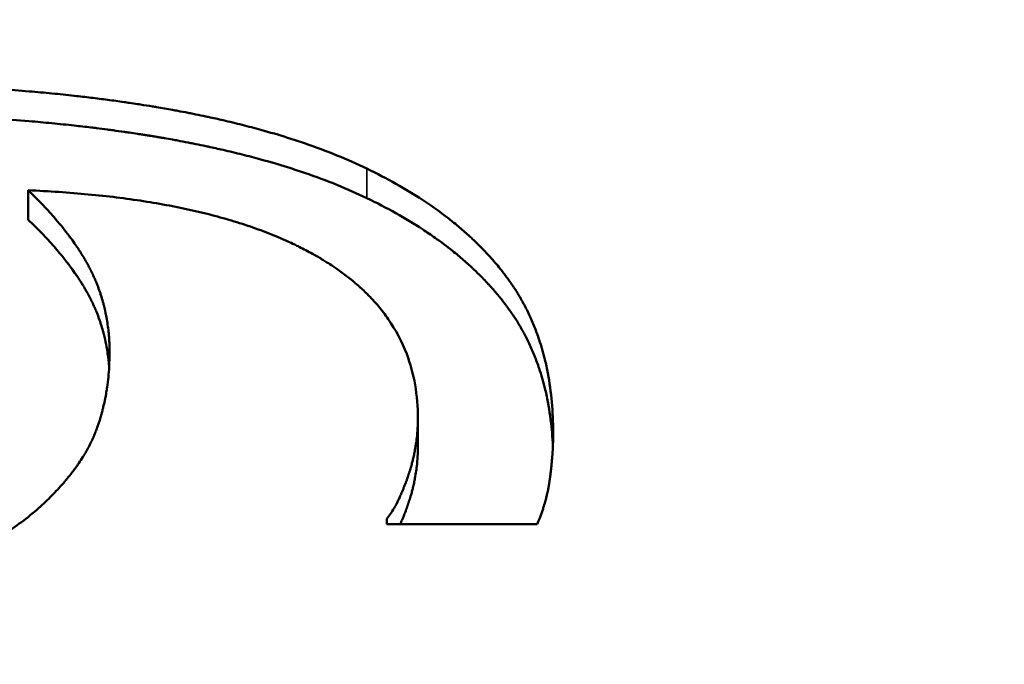
# Model space of a CAD drawing. Units: inches. Extents: x 0.1 to 21.9, y 0.1 to 16.9.
# Drawn here: x 7.7 to 7.8, y 10.3 to 10.3 of the extents above; entities that cross this region are included whole.
import ezdxf

# ---------------------------------------------------------------- set-up
doc = ezdxf.new("R2010")
doc.units = ezdxf.units.IN
doc.header["$MEASUREMENT"] = 0
for name, color, linetype, lineweight in [('Dimension (ANSI)', 7, 'Continuous', 25), ('Visible (ANSI)', 7, 'Continuous', 50), ('Visible Narrow (ANSI)', 7, 'Continuous', 35)]:
    doc.layers.add(name, color=color, linetype=linetype, lineweight=lineweight)
doc.styles.add('Note Text (ANSI)', font='tahoma.ttf')
doc.dimstyles.new('Default (ANSI)', dxfattribs={"dimtxt": 0.15, "dimasz": 0.098425, "dimexe": 0.125, "dimexo": 0.0625, "dimgap": 0.031496, "dimtad": 0, "dimtih": 1, "dimtoh": 1, "dimrnd": 1e-08, "dimzin": 4, "dimdsep": 46, "dimtxsty": 'Note Text (ANSI)', "dimcen": 0.09, "dimdle": 0.393701, "dimclrd": 256, "dimclre": 256, "dimclrt": 256, "dimadec": 0, "dimazin": 1, "dimtfac": 0.8, "dimtofl": 0, "dimtmove": 0, "dimatfit": 3, "dimfxl": 1, "dimtolj": 1, "dimtzin": 4, "dimlwd": -1, "dimlwe": -1, "dimarcsym": 0})

# ---------------------------------------------------------------- blocks, each defined once
blk = doc.blocks.new('*D21')
at = {"layer": 'Defpoints', "color": 0, "transparency": 16777216}
for p in [(10.104074, 14.423405), (12.887959, 11.63952), (9.485362, 8.236923)]:
    blk.add_point(p, dxfattribs=at)
at = {"layer": 'Dimension (ANSI)', "transparency": 16777216}
for p, q in [((12.843765, 11.683715), (10.015686, 14.511794)), ((10.034477, 14.353808), (8.642312, 12.961643)), ((6.771074, 11.090405), (8.163239, 12.48257)), ((9.441167, 8.281117), (6.613088, 11.109196))]:
    blk.add_line(p, q, dxfattribs=at)
for points in [[(10.022878, 14.365408), (10.046077, 14.342209), (10.104074, 14.423405)], [(6.759474, 11.102004), (6.782673, 11.078805), (6.701477, 11.020808)]]:
    blk.add_solid(points, dxfattribs=at)
at = {"layer": 'Dimension (ANSI)', "transparency": 16777216, "char_height": 0.15, "attachment_point": 5, "style": 'Note Text (ANSI)'}
for s, insert in [('\\A1; 4.81"', (8.402775, 12.832028)), ('\\A1;[122]', (8.402775, 12.592491))]:
    blk.add_mtext(s, dxfattribs=dict(at, insert=insert))

msp = doc.modelspace()

# ---------------------------------------------------------------- linework, layer by layer
at = {"layer": 'Visible (ANSI)'}
for p, q in [((7.707203, 10.290689), (7.707203, 10.292199)), ((7.727236, 10.279013), (7.727236, 10.280472)), ((7.725631, 10.275309), (7.725631, 10.275039)), ((7.733362, 10.275039), (7.725631, 10.275039))]:
    msp.add_line(p, q, dxfattribs=at)
for points, knots in [([(7.699424, 10.297597), (7.70025, 10.297597), (7.70107, 10.297587), (7.701882, 10.297568), (7.702694, 10.297548), (7.703499, 10.297518), (7.704297, 10.297478), (7.705294, 10.297428), (7.70628, 10.297362), (7.707255, 10.297281), (7.70745, 10.297265), (7.707644, 10.297248), (7.707838, 10.29723), (7.708226, 10.297195), (7.708613, 10.297158), (7.708997, 10.297118), (7.709189, 10.297098), (7.709381, 10.297077), (7.709572, 10.297056), (7.709859, 10.297024), (7.710145, 10.296991), (7.71043, 10.296956), (7.710715, 10.296922), (7.710999, 10.296885), (7.711282, 10.296848), (7.711565, 10.29681), (7.711847, 10.296771), (7.712128, 10.296731), (7.712222, 10.296718), (7.712315, 10.296704), (7.712409, 10.29669), (7.712549, 10.29667), (7.712689, 10.296648), (7.712828, 10.296627), (7.712875, 10.29662), (7.712921, 10.296613), (7.712968, 10.296606), (7.713177, 10.296573), (7.713386, 10.29654), (7.713594, 10.296506), (7.713663, 10.296495), (7.713732, 10.296483), (7.713801, 10.296472), (7.713939, 10.296449), (7.714076, 10.296425), (7.714212, 10.296402), (7.714348, 10.296378), (7.714484, 10.296354), (7.714619, 10.29633), (7.714709, 10.296314), (7.714798, 10.296297), (7.714888, 10.296281), (7.715066, 10.296248), (7.715244, 10.296214), (7.71542, 10.29618), (7.715508, 10.296163), (7.715595, 10.296145), (7.715683, 10.296128), (7.715857, 10.296093), (7.716031, 10.296058), (7.716203, 10.296022), (7.716289, 10.296004), (7.716374, 10.295985), (7.71646, 10.295967), (7.716716, 10.295912), (7.716969, 10.295856), (7.71722, 10.295798), (7.717387, 10.29576), (7.717552, 10.295721), (7.717717, 10.295681), (7.718045, 10.295602), (7.718369, 10.29552), (7.718687, 10.295436), (7.718846, 10.295394), (7.719004, 10.295351), (7.719161, 10.295308), (7.71963, 10.295178), (7.720088, 10.295043), (7.720535, 10.294902), (7.720832, 10.294809), (7.721125, 10.294713), (7.721412, 10.294614), (7.721986, 10.294417), (7.72254, 10.29421), (7.723073, 10.293993), (7.723606, 10.293776), (7.724119, 10.29355), (7.72461, 10.293313)], [0, 0, 0, 0, 0.166667, 0.166667, 0.166667, 0.333333, 0.333333, 0.333333, 0.541667, 0.541667, 0.541667, 0.583333, 0.583333, 0.583333, 0.666667, 0.666667, 0.666667, 0.708333, 0.708333, 0.708333, 0.770833, 0.770833, 0.770833, 0.833333, 0.833333, 0.833333, 0.895833, 0.895833, 0.895833, 0.916667, 0.916667, 0.916667, 0.947917, 0.947917, 0.947917, 0.958333, 0.958333, 0.958333, 1.005208, 1.005208, 1.005208, 1.020833, 1.020833, 1.020833, 1.052083, 1.052083, 1.052083, 1.083333, 1.083333, 1.083333, 1.104167, 1.104167, 1.104167, 1.145833, 1.145833, 1.145833, 1.166667, 1.166667, 1.166667, 1.208333, 1.208333, 1.208333, 1.229167, 1.229167, 1.229167, 1.291667, 1.291667, 1.291667, 1.333333, 1.333333, 1.333333, 1.416667, 1.416667, 1.416667, 1.458333, 1.458333, 1.458333, 1.583333, 1.583333, 1.583333, 1.666667, 1.666667, 1.666667, 1.833333, 1.833333, 1.833333, 2, 2, 2, 2]), ([(7.699424, 10.296065), (7.70025, 10.296065), (7.70107, 10.296055), (7.701882, 10.296035), (7.702694, 10.296015), (7.703499, 10.295985), (7.704297, 10.295946), (7.704696, 10.295926), (7.705093, 10.295903), (7.705488, 10.295879), (7.706081, 10.295841), (7.70667, 10.295798), (7.707255, 10.29575), (7.70745, 10.295734), (7.707644, 10.295717), (7.707838, 10.295699), (7.708226, 10.295665), (7.708613, 10.295627), (7.708997, 10.295587), (7.709189, 10.295568), (7.709381, 10.295547), (7.709572, 10.295526), (7.709859, 10.295494), (7.710145, 10.295461), (7.71043, 10.295426), (7.710525, 10.295415), (7.71062, 10.295403), (7.710715, 10.295391), (7.710905, 10.295368), (7.711094, 10.295343), (7.711282, 10.295319), (7.711377, 10.295306), (7.711471, 10.295293), (7.711565, 10.295281), (7.711753, 10.295255), (7.711941, 10.295229), (7.712128, 10.295202), (7.712222, 10.295189), (7.712315, 10.295175), (7.712409, 10.295162), (7.712549, 10.295141), (7.712689, 10.29512), (7.712828, 10.295099), (7.712875, 10.295092), (7.712921, 10.295085), (7.712968, 10.295077), (7.713038, 10.295067), (7.713107, 10.295056), (7.713177, 10.295045), (7.713246, 10.295034), (7.713316, 10.295023), (7.713385, 10.295012), (7.713409, 10.295008), (7.713432, 10.295004), (7.713455, 10.295001), (7.713501, 10.294993), (7.713547, 10.294986), (7.713594, 10.294978), (7.713617, 10.294974), (7.71364, 10.294971), (7.713663, 10.294967), (7.713709, 10.294959), (7.713755, 10.294952), (7.713801, 10.294944), (7.713824, 10.29494), (7.713847, 10.294936), (7.71387, 10.294933), (7.713938, 10.294921), (7.714007, 10.294909), (7.714076, 10.294898), (7.714121, 10.29489), (7.714167, 10.294882), (7.714212, 10.294874), (7.714348, 10.294851), (7.714484, 10.294827), (7.714619, 10.294803), (7.714709, 10.294787), (7.714798, 10.29477), (7.714888, 10.294754), (7.715066, 10.294721), (7.715244, 10.294687), (7.71542, 10.294653), (7.715508, 10.294636), (7.715595, 10.294619), (7.715683, 10.294602), (7.715857, 10.294567), (7.716031, 10.294532), (7.716203, 10.294496), (7.716289, 10.294478), (7.716374, 10.29446), (7.71646, 10.294442), (7.716716, 10.294387), (7.716969, 10.294331), (7.71722, 10.294273), (7.717387, 10.294235), (7.717552, 10.294196), (7.717717, 10.294157), (7.718045, 10.294078), (7.718369, 10.293996), (7.718687, 10.293913), (7.718846, 10.293871), (7.719004, 10.293828), (7.719161, 10.293785), (7.71963, 10.293656), (7.720088, 10.293522), (7.720535, 10.293381), (7.720832, 10.293288), (7.721125, 10.293192), (7.721412, 10.293094), (7.721986, 10.292898), (7.72254, 10.292692), (7.723073, 10.292476), (7.723606, 10.29226), (7.724119, 10.292034), (7.72461, 10.291799)], [0, 0, 0, 0, 0.166667, 0.166667, 0.166667, 0.333333, 0.333333, 0.333333, 0.416667, 0.416667, 0.416667, 0.541667, 0.541667, 0.541667, 0.583333, 0.583333, 0.583333, 0.666667, 0.666667, 0.666667, 0.708333, 0.708333, 0.708333, 0.770833, 0.770833, 0.770833, 0.791667, 0.791667, 0.791667, 0.833333, 0.833333, 0.833333, 0.854167, 0.854167, 0.854167, 0.895833, 0.895833, 0.895833, 0.916667, 0.916667, 0.916667, 0.947917, 0.947917, 0.947917, 0.958333, 0.958333, 0.958333, 0.973958, 0.973958, 0.973958, 0.989583, 0.989583, 0.989583, 0.994792, 0.994792, 0.994792, 1.005208, 1.005208, 1.005208, 1.010417, 1.010417, 1.010417, 1.020833, 1.020833, 1.020833, 1.026042, 1.026042, 1.026042, 1.041667, 1.041667, 1.041667, 1.052083, 1.052083, 1.052083, 1.083333, 1.083333, 1.083333, 1.104167, 1.104167, 1.104167, 1.145833, 1.145833, 1.145833, 1.166667, 1.166667, 1.166667, 1.208333, 1.208333, 1.208333, 1.229167, 1.229167, 1.229167, 1.291667, 1.291667, 1.291667, 1.333333, 1.333333, 1.333333, 1.416667, 1.416667, 1.416667, 1.458333, 1.458333, 1.458333, 1.583333, 1.583333, 1.583333, 1.666667, 1.666667, 1.666667, 1.833333, 1.833333, 1.833333, 2, 2, 2, 2]), ([(7.72461, 10.293313), (7.725129, 10.293062), (7.725627, 10.292803), (7.726105, 10.292535), (7.726582, 10.292266), (7.727039, 10.291989), (7.727476, 10.291702), (7.728022, 10.291344), (7.728536, 10.290972), (7.729018, 10.290586), (7.729114, 10.290508), (7.729209, 10.290431), (7.729303, 10.290352), (7.729491, 10.290195), (7.729673, 10.290036), (7.729851, 10.289875), (7.729939, 10.289794), (7.730027, 10.289713), (7.730113, 10.289631), (7.730242, 10.289508), (7.730368, 10.289384), (7.730492, 10.289258), (7.730615, 10.289133), (7.730736, 10.289006), (7.730853, 10.288878), (7.730951, 10.288772), (7.731048, 10.288664), (7.731142, 10.288555), (7.73116, 10.288534), (7.731179, 10.288512), (7.731198, 10.28849), (7.731291, 10.288381), (7.731382, 10.288272), (7.731472, 10.288161), (7.731489, 10.288139), (7.731507, 10.288117), (7.731525, 10.288094), (7.731578, 10.288028), (7.73163, 10.287961), (7.731682, 10.287893), (7.731708, 10.28786), (7.731733, 10.287826), (7.731759, 10.287792), (7.731784, 10.287758), (7.73181, 10.287724), (7.731835, 10.28769), (7.731868, 10.287645), (7.731901, 10.287599), (7.731934, 10.287553), (7.73195, 10.28753), (7.731966, 10.287507), (7.731982, 10.287484), (7.732015, 10.287438), (7.732047, 10.287392), (7.732078, 10.287345), (7.732094, 10.287322), (7.73211, 10.287298), (7.732126, 10.287275), (7.732157, 10.287228), (7.732188, 10.287181), (7.732218, 10.287134), (7.732234, 10.28711), (7.732249, 10.287086), (7.732264, 10.287063), (7.732309, 10.286991), (7.732354, 10.28692), (7.732397, 10.286847), (7.732426, 10.286799), (7.732455, 10.286751), (7.732484, 10.286702), (7.73254, 10.286605), (7.732596, 10.286506), (7.73265, 10.286407), (7.732677, 10.286358), (7.732704, 10.286308), (7.73273, 10.286258), (7.732809, 10.286108), (7.732884, 10.285955), (7.732957, 10.285801), (7.733005, 10.285698), (7.733052, 10.285595), (7.733097, 10.28549), (7.733188, 10.285281), (7.733274, 10.285067), (7.733353, 10.284851), (7.733393, 10.284742), (7.733431, 10.284633), (7.733468, 10.284523), (7.733579, 10.284192), (7.733677, 10.283852), (7.733762, 10.283505), (7.733819, 10.283273), (7.73387, 10.283037), (7.733916, 10.282798), (7.734007, 10.282319), (7.734075, 10.281825), (7.734121, 10.281315), (7.734166, 10.280806), (7.734189, 10.280281), (7.734189, 10.27974)], [0, 0, 0, 0, 0.166667, 0.166667, 0.166667, 0.333333, 0.333333, 0.333333, 0.541667, 0.541667, 0.541667, 0.583333, 0.583333, 0.583333, 0.666667, 0.666667, 0.666667, 0.708333, 0.708333, 0.708333, 0.770833, 0.770833, 0.770833, 0.833333, 0.833333, 0.833333, 0.885417, 0.885417, 0.885417, 0.895833, 0.895833, 0.895833, 0.947917, 0.947917, 0.947917, 0.958333, 0.958333, 0.958333, 0.989583, 0.989583, 0.989583, 1.005208, 1.005208, 1.005208, 1.020833, 1.020833, 1.020833, 1.041667, 1.041667, 1.041667, 1.052083, 1.052083, 1.052083, 1.072917, 1.072917, 1.072917, 1.083333, 1.083333, 1.083333, 1.104167, 1.104167, 1.104167, 1.114583, 1.114583, 1.114583, 1.145833, 1.145833, 1.145833, 1.166667, 1.166667, 1.166667, 1.208333, 1.208333, 1.208333, 1.229167, 1.229167, 1.229167, 1.291667, 1.291667, 1.291667, 1.333333, 1.333333, 1.333333, 1.416667, 1.416667, 1.416667, 1.458333, 1.458333, 1.458333, 1.583333, 1.583333, 1.583333, 1.666667, 1.666667, 1.666667, 1.833333, 1.833333, 1.833333, 2, 2, 2, 2]), ([(7.727236, 10.280472), (7.727236, 10.281071), (7.727188, 10.281646), (7.727091, 10.282198), (7.726995, 10.282751), (7.72685, 10.28328), (7.726658, 10.283787), (7.726417, 10.284421), (7.726101, 10.28502), (7.725709, 10.285584), (7.725631, 10.285697), (7.72555, 10.285809), (7.725465, 10.285919), (7.725297, 10.286139), (7.725116, 10.286353), (7.724924, 10.286563), (7.724827, 10.286667), (7.724728, 10.286771), (7.724625, 10.286872), (7.724472, 10.287025), (7.724312, 10.287175), (7.724144, 10.287322), (7.723977, 10.287468), (7.723804, 10.287612), (7.723623, 10.287753), (7.723442, 10.287893), (7.723255, 10.288031), (7.723061, 10.288165), (7.722996, 10.28821), (7.72293, 10.288255), (7.722864, 10.288299), (7.722765, 10.288365), (7.722664, 10.288431), (7.722561, 10.288495), (7.722527, 10.288517), (7.722492, 10.288538), (7.722458, 10.28856), (7.722302, 10.288656), (7.722142, 10.288751), (7.721979, 10.288844), (7.721924, 10.288875), (7.72187, 10.288906), (7.721814, 10.288936), (7.721704, 10.288997), (7.721592, 10.289057), (7.721479, 10.289117), (7.721366, 10.289176), (7.721251, 10.289235), (7.721135, 10.289292), (7.721058, 10.289331), (7.72098, 10.289369), (7.720901, 10.289407), (7.720665, 10.28952), (7.720424, 10.289629), (7.720176, 10.289736), (7.720011, 10.289807), (7.719844, 10.289876), (7.719673, 10.289944), (7.719333, 10.290079), (7.718983, 10.290209), (7.718622, 10.290333), (7.718442, 10.290395), (7.718259, 10.290455), (7.718073, 10.290514), (7.717702, 10.290632), (7.717321, 10.290743), (7.71693, 10.290849), (7.716734, 10.290902), (7.716536, 10.290953), (7.716335, 10.291003), (7.715732, 10.291153), (7.715107, 10.291289), (7.714458, 10.291412), (7.714025, 10.291494), (7.713583, 10.29157), (7.71313, 10.29164), (7.712224, 10.291781), (7.711277, 10.291897), (7.71029, 10.29199), (7.709302, 10.292083), (7.708273, 10.292153), (7.707203, 10.292199)], [0, 0, 0, 0, 0.166667, 0.166667, 0.166667, 0.333333, 0.333333, 0.333333, 0.541667, 0.541667, 0.541667, 0.583333, 0.583333, 0.583333, 0.666667, 0.666667, 0.666667, 0.708333, 0.708333, 0.708333, 0.770833, 0.770833, 0.770833, 0.833333, 0.833333, 0.833333, 0.895833, 0.895833, 0.895833, 0.916667, 0.916667, 0.916667, 0.947917, 0.947917, 0.947917, 0.958333, 0.958333, 0.958333, 1.005208, 1.005208, 1.005208, 1.020833, 1.020833, 1.020833, 1.052083, 1.052083, 1.052083, 1.083333, 1.083333, 1.083333, 1.104167, 1.104167, 1.104167, 1.166667, 1.166667, 1.166667, 1.208333, 1.208333, 1.208333, 1.291667, 1.291667, 1.291667, 1.333333, 1.333333, 1.333333, 1.416667, 1.416667, 1.416667, 1.458333, 1.458333, 1.458333, 1.583333, 1.583333, 1.583333, 1.666667, 1.666667, 1.666667, 1.833333, 1.833333, 1.833333, 2, 2, 2, 2]), ([(7.707203, 10.292199), (7.707446, 10.291965), (7.707679, 10.291733), (7.7079, 10.291502), (7.708121, 10.291271), (7.708331, 10.291041), (7.70853, 10.290813), (7.708778, 10.290528), (7.70901, 10.290246), (7.709224, 10.289965), (7.709267, 10.289909), (7.709309, 10.289853), (7.709351, 10.289797), (7.709434, 10.289686), (7.709514, 10.289574), (7.709591, 10.289463), (7.70963, 10.289408), (7.709668, 10.289352), (7.709705, 10.289297), (7.709761, 10.289214), (7.709816, 10.289131), (7.709869, 10.289049), (7.709922, 10.288966), (7.709973, 10.288884), (7.710023, 10.288802), (7.710073, 10.28872), (7.710121, 10.288638), (7.710168, 10.288556), (7.710183, 10.288529), (7.710199, 10.288502), (7.710214, 10.288475), (7.710237, 10.288434), (7.710259, 10.288393), (7.710281, 10.288353), (7.710288, 10.288339), (7.710296, 10.288326), (7.710303, 10.288312), (7.710336, 10.288251), (7.710368, 10.28819), (7.710398, 10.28813), (7.710409, 10.288109), (7.710419, 10.288089), (7.710429, 10.288069), (7.71045, 10.288028), (7.71047, 10.287987), (7.710489, 10.287947), (7.710509, 10.287906), (7.710528, 10.287865), (7.710547, 10.287824), (7.71056, 10.287796), (7.710573, 10.287769), (7.710585, 10.287741), (7.710622, 10.287658), (7.710658, 10.287575), (7.710693, 10.287492), (7.710716, 10.287436), (7.710738, 10.28738), (7.71076, 10.287324), (7.710804, 10.287212), (7.710846, 10.287098), (7.710885, 10.286984), (7.710904, 10.286927), (7.710923, 10.28687), (7.710942, 10.286812), (7.710979, 10.286697), (7.711013, 10.286581), (7.711046, 10.286464), (7.711062, 10.286406), (7.711077, 10.286347), (7.711092, 10.286288), (7.711137, 10.286112), (7.711177, 10.285933), (7.711212, 10.285752), (7.711235, 10.285632), (7.711256, 10.285511), (7.711274, 10.285388), (7.711311, 10.285144), (7.711339, 10.284895), (7.711357, 10.284644), (7.711376, 10.284392), (7.711385, 10.284136), (7.711385, 10.283877)], [0, 0, 0, 0, 0.166667, 0.166667, 0.166667, 0.333333, 0.333333, 0.333333, 0.541667, 0.541667, 0.541667, 0.583333, 0.583333, 0.583333, 0.666667, 0.666667, 0.666667, 0.708333, 0.708333, 0.708333, 0.770833, 0.770833, 0.770833, 0.833333, 0.833333, 0.833333, 0.895833, 0.895833, 0.895833, 0.916667, 0.916667, 0.916667, 0.947917, 0.947917, 0.947917, 0.958333, 0.958333, 0.958333, 1.005208, 1.005208, 1.005208, 1.020833, 1.020833, 1.020833, 1.052083, 1.052083, 1.052083, 1.083333, 1.083333, 1.083333, 1.104167, 1.104167, 1.104167, 1.166667, 1.166667, 1.166667, 1.208333, 1.208333, 1.208333, 1.291667, 1.291667, 1.291667, 1.333333, 1.333333, 1.333333, 1.416667, 1.416667, 1.416667, 1.458333, 1.458333, 1.458333, 1.583333, 1.583333, 1.583333, 1.666667, 1.666667, 1.666667, 1.833333, 1.833333, 1.833333, 2, 2, 2, 2]), ([(7.72461, 10.291799), (7.725129, 10.291549), (7.725627, 10.291291), (7.726105, 10.291024), (7.726582, 10.290756), (7.727039, 10.29048), (7.727476, 10.290195), (7.727695, 10.290052), (7.727908, 10.289908), (7.728116, 10.28976), (7.728428, 10.28954), (7.728729, 10.289314), (7.729018, 10.289083), (7.729114, 10.289006), (7.729209, 10.288929), (7.729303, 10.288851), (7.729491, 10.288694), (7.729673, 10.288536), (7.729851, 10.288375), (7.729939, 10.288295), (7.730027, 10.288214), (7.730113, 10.288132), (7.730242, 10.28801), (7.730368, 10.287886), (7.730492, 10.287761), (7.730533, 10.28772), (7.730574, 10.287678), (7.730614, 10.287636), (7.730695, 10.287552), (7.730775, 10.287468), (7.730853, 10.287383), (7.730893, 10.28734), (7.730932, 10.287298), (7.73097, 10.287255), (7.731028, 10.287191), (7.731085, 10.287126), (7.731142, 10.287061), (7.73116, 10.28704), (7.731179, 10.287018), (7.731198, 10.286997), (7.731235, 10.286953), (7.731272, 10.28691), (7.731309, 10.286866), (7.731327, 10.286844), (7.731345, 10.286822), (7.731364, 10.2868), (7.7314, 10.286757), (7.731436, 10.286713), (7.731472, 10.286669), (7.731489, 10.286647), (7.731507, 10.286624), (7.731525, 10.286602), (7.731551, 10.286569), (7.731578, 10.286536), (7.731604, 10.286503), (7.73163, 10.286469), (7.731656, 10.286436), (7.731682, 10.286402), (7.731691, 10.286391), (7.731699, 10.28638), (7.731708, 10.286369), (7.731725, 10.286346), (7.731742, 10.286324), (7.731759, 10.286301), (7.731767, 10.28629), (7.731776, 10.286279), (7.731784, 10.286268), (7.731801, 10.286245), (7.731818, 10.286223), (7.731835, 10.2862), (7.731843, 10.286189), (7.731851, 10.286177), (7.73186, 10.286166), (7.731884, 10.286132), (7.731909, 10.286098), (7.731934, 10.286063), (7.73195, 10.286041), (7.731966, 10.286018), (7.731982, 10.285995), (7.732015, 10.285949), (7.732047, 10.285903), (7.732078, 10.285856), (7.732094, 10.285833), (7.73211, 10.28581), (7.732126, 10.285786), (7.732157, 10.28574), (7.732188, 10.285693), (7.732218, 10.285646), (7.732234, 10.285622), (7.732249, 10.285599), (7.732264, 10.285575), (7.732309, 10.285504), (7.732354, 10.285433), (7.732397, 10.285361), (7.732426, 10.285313), (7.732455, 10.285264), (7.732484, 10.285216), (7.73254, 10.285119), (7.732596, 10.285021), (7.73265, 10.284922), (7.732677, 10.284873), (7.732704, 10.284823), (7.73273, 10.284774), (7.732809, 10.284624), (7.732884, 10.284473), (7.732957, 10.284319), (7.733005, 10.284217), (7.733052, 10.284113), (7.733097, 10.284009), (7.733188, 10.283801), (7.733274, 10.283588), (7.733353, 10.283372), (7.733393, 10.283264), (7.733431, 10.283156), (7.733468, 10.283046), (7.733579, 10.282716), (7.733677, 10.282378), (7.733762, 10.282032), (7.733819, 10.281801), (7.73387, 10.281567), (7.733916, 10.281328), (7.734007, 10.280851), (7.734075, 10.280359), (7.734121, 10.279852), (7.734144, 10.27959), (7.734162, 10.279323), (7.734173, 10.279053)], [0, 0, 0, 0, 0.166667, 0.166667, 0.166667, 0.333333, 0.333333, 0.333333, 0.416667, 0.416667, 0.416667, 0.541667, 0.541667, 0.541667, 0.583333, 0.583333, 0.583333, 0.666667, 0.666667, 0.666667, 0.708333, 0.708333, 0.708333, 0.770833, 0.770833, 0.770833, 0.791667, 0.791667, 0.791667, 0.833333, 0.833333, 0.833333, 0.854167, 0.854167, 0.854167, 0.885417, 0.885417, 0.885417, 0.895833, 0.895833, 0.895833, 0.916667, 0.916667, 0.916667, 0.927083, 0.927083, 0.927083, 0.947917, 0.947917, 0.947917, 0.958333, 0.958333, 0.958333, 0.973958, 0.973958, 0.973958, 0.989583, 0.989583, 0.989583, 0.994792, 0.994792, 0.994792, 1.005208, 1.005208, 1.005208, 1.010417, 1.010417, 1.010417, 1.020833, 1.020833, 1.020833, 1.026042, 1.026042, 1.026042, 1.041667, 1.041667, 1.041667, 1.052083, 1.052083, 1.052083, 1.072917, 1.072917, 1.072917, 1.083333, 1.083333, 1.083333, 1.104167, 1.104167, 1.104167, 1.114583, 1.114583, 1.114583, 1.145833, 1.145833, 1.145833, 1.166667, 1.166667, 1.166667, 1.208333, 1.208333, 1.208333, 1.229167, 1.229167, 1.229167, 1.291667, 1.291667, 1.291667, 1.333333, 1.333333, 1.333333, 1.416667, 1.416667, 1.416667, 1.458333, 1.458333, 1.458333, 1.583333, 1.583333, 1.583333, 1.666667, 1.666667, 1.666667, 1.833333, 1.833333, 1.833333, 1.919505, 1.919505, 1.919505, 1.919505]), ([(7.707203, 10.290689), (7.707446, 10.290457), (7.707679, 10.290225), (7.7079, 10.289995), (7.708121, 10.289765), (7.708331, 10.289537), (7.70853, 10.28931), (7.708629, 10.289196), (7.708726, 10.289083), (7.70882, 10.28897), (7.708961, 10.288801), (7.709096, 10.288633), (7.709224, 10.288465), (7.709267, 10.288409), (7.709309, 10.288354), (7.709351, 10.288298), (7.709434, 10.288187), (7.709514, 10.288076), (7.709591, 10.287965), (7.70963, 10.28791), (7.709668, 10.287855), (7.709705, 10.2878), (7.709761, 10.287717), (7.709816, 10.287635), (7.709869, 10.287553), (7.709886, 10.287525), (7.709904, 10.287498), (7.709921, 10.287471), (7.709956, 10.287416), (7.70999, 10.287361), (7.710023, 10.287307), (7.710039, 10.28728), (7.710056, 10.287253), (7.710072, 10.287225), (7.710105, 10.287171), (7.710136, 10.287117), (7.710168, 10.287062), (7.710183, 10.287035), (7.710199, 10.287008), (7.710214, 10.286981), (7.710237, 10.286941), (7.710259, 10.2869), (7.710281, 10.28686), (7.710288, 10.286846), (7.710296, 10.286833), (7.710303, 10.286819), (7.710314, 10.286799), (7.710325, 10.286779), (7.710335, 10.286759), (7.710346, 10.286738), (7.710357, 10.286718), (7.710367, 10.286698), (7.710371, 10.286691), (7.710374, 10.286685), (7.710378, 10.286678), (7.710385, 10.286664), (7.710392, 10.286651), (7.710398, 10.286638), (7.710402, 10.286631), (7.710405, 10.286624), (7.710409, 10.286617), (7.710416, 10.286604), (7.710422, 10.28659), (7.710429, 10.286577), (7.710433, 10.28657), (7.710436, 10.286563), (7.710439, 10.286557), (7.710449, 10.286536), (7.71046, 10.286516), (7.710469, 10.286496), (7.710476, 10.286482), (7.710483, 10.286469), (7.710489, 10.286455), (7.710509, 10.286414), (7.710528, 10.286374), (7.710547, 10.286333), (7.71056, 10.286305), (7.710573, 10.286278), (7.710585, 10.286251), (7.710622, 10.286168), (7.710658, 10.286086), (7.710693, 10.286002), (7.710716, 10.285947), (7.710738, 10.285891), (7.71076, 10.285835), (7.710804, 10.285723), (7.710846, 10.285611), (7.710885, 10.285497), (7.710904, 10.28544), (7.710923, 10.285383), (7.710942, 10.285326), (7.710979, 10.285211), (7.711013, 10.285096), (7.711046, 10.284979), (7.711062, 10.284921), (7.711077, 10.284863), (7.711092, 10.284804), (7.711137, 10.284628), (7.711177, 10.28445), (7.711212, 10.28427), (7.711235, 10.28415), (7.711256, 10.28403), (7.711274, 10.283908), (7.711311, 10.283664), (7.711339, 10.283417), (7.711357, 10.283166), (7.711359, 10.283143), (7.711361, 10.28312), (7.711362, 10.283097)], [0, 0, 0, 0, 0.166667, 0.166667, 0.166667, 0.333333, 0.333333, 0.333333, 0.416667, 0.416667, 0.416667, 0.541667, 0.541667, 0.541667, 0.583333, 0.583333, 0.583333, 0.666667, 0.666667, 0.666667, 0.708333, 0.708333, 0.708333, 0.770833, 0.770833, 0.770833, 0.791667, 0.791667, 0.791667, 0.833333, 0.833333, 0.833333, 0.854167, 0.854167, 0.854167, 0.895833, 0.895833, 0.895833, 0.916667, 0.916667, 0.916667, 0.947917, 0.947917, 0.947917, 0.958333, 0.958333, 0.958333, 0.973958, 0.973958, 0.973958, 0.989583, 0.989583, 0.989583, 0.994792, 0.994792, 0.994792, 1.005208, 1.005208, 1.005208, 1.010417, 1.010417, 1.010417, 1.020833, 1.020833, 1.020833, 1.026042, 1.026042, 1.026042, 1.041667, 1.041667, 1.041667, 1.052083, 1.052083, 1.052083, 1.083333, 1.083333, 1.083333, 1.104167, 1.104167, 1.104167, 1.166667, 1.166667, 1.166667, 1.208333, 1.208333, 1.208333, 1.291667, 1.291667, 1.291667, 1.333333, 1.333333, 1.333333, 1.416667, 1.416667, 1.416667, 1.458333, 1.458333, 1.458333, 1.583333, 1.583333, 1.583333, 1.666667, 1.666667, 1.666667, 1.833333, 1.833333, 1.833333, 1.84867, 1.84867, 1.84867, 1.84867]), ([(7.711385, 10.283877), (7.711385, 10.283629), (7.711378, 10.283383), (7.711365, 10.283141), (7.711355, 10.28296), (7.711341, 10.28278), (7.711323, 10.282603), (7.711305, 10.282425), (7.711284, 10.282249), (7.711258, 10.282075), (7.71125, 10.282017), (7.711241, 10.281959), (7.711232, 10.281901), (7.711213, 10.281786), (7.711193, 10.281671), (7.711171, 10.281558), (7.71116, 10.281501), (7.711149, 10.281444), (7.711137, 10.281388), (7.711113, 10.281275), (7.711088, 10.281163), (7.711061, 10.281052), (7.711047, 10.280996), (7.711033, 10.280941), (7.711019, 10.280885), (7.710997, 10.280803), (7.710975, 10.28072), (7.710952, 10.280638), (7.710928, 10.280557), (7.710904, 10.280475), (7.710878, 10.280394), (7.710857, 10.280327), (7.710836, 10.28026), (7.710813, 10.280193), (7.710809, 10.280179), (7.710804, 10.280166), (7.7108, 10.280153), (7.710779, 10.280093), (7.710758, 10.280033), (7.710737, 10.279974), (7.71073, 10.279954), (7.710722, 10.279934), (7.710715, 10.279914), (7.710701, 10.279875), (7.710686, 10.279835), (7.710671, 10.279796), (7.710663, 10.279776), (7.710656, 10.279757), (7.710648, 10.279737), (7.71064, 10.279717), (7.710632, 10.279698), (7.710625, 10.279678), (7.710617, 10.279659), (7.710609, 10.279639), (7.710601, 10.279619), (7.710592, 10.2796), (7.710584, 10.27958), (7.710576, 10.27956), (7.710573, 10.279554), (7.71057, 10.279547), (7.710568, 10.279541), (7.710559, 10.279521), (7.710551, 10.279502), (7.710542, 10.279482), (7.710536, 10.279469), (7.71053, 10.279456), (7.710525, 10.279443), (7.710513, 10.279416), (7.710501, 10.27939), (7.710489, 10.279364), (7.710483, 10.279351), (7.710477, 10.279338), (7.710471, 10.279325), (7.710452, 10.279285), (7.710433, 10.279246), (7.710414, 10.279207), (7.710401, 10.27918), (7.710388, 10.279154), (7.710375, 10.279128), (7.710348, 10.279075), (7.710321, 10.279023), (7.710293, 10.27897), (7.710279, 10.278944), (7.710264, 10.278918), (7.71025, 10.278892), (7.710206, 10.278813), (7.710161, 10.278734), (7.710114, 10.278655), (7.710083, 10.278602), (7.710051, 10.27855), (7.710018, 10.278497), (7.709952, 10.278392), (7.709883, 10.278286), (7.709811, 10.278181), (7.709775, 10.278128), (7.709739, 10.278075), (7.709701, 10.278022), (7.709588, 10.277864), (7.709468, 10.277705), (7.709341, 10.277546), (7.709257, 10.277441), (7.709169, 10.277335), (7.709078, 10.277228), (7.708896, 10.277016), (7.708702, 10.276804), (7.708495, 10.276591), (7.708287, 10.276378), (7.708068, 10.276165), (7.707835, 10.275951)], [0, 0, 0, 0, 0.166667, 0.166667, 0.166667, 0.291667, 0.291667, 0.291667, 0.416667, 0.416667, 0.416667, 0.458333, 0.458333, 0.458333, 0.541667, 0.541667, 0.541667, 0.583333, 0.583333, 0.583333, 0.666667, 0.666667, 0.666667, 0.708333, 0.708333, 0.708333, 0.770833, 0.770833, 0.770833, 0.833333, 0.833333, 0.833333, 0.885417, 0.885417, 0.885417, 0.895833, 0.895833, 0.895833, 0.942708, 0.942708, 0.942708, 0.958333, 0.958333, 0.958333, 0.989583, 0.989583, 0.989583, 1.005208, 1.005208, 1.005208, 1.020833, 1.020833, 1.020833, 1.036458, 1.036458, 1.036458, 1.052083, 1.052083, 1.052083, 1.057292, 1.057292, 1.057292, 1.072917, 1.072917, 1.072917, 1.083333, 1.083333, 1.083333, 1.104167, 1.104167, 1.104167, 1.114583, 1.114583, 1.114583, 1.145833, 1.145833, 1.145833, 1.166667, 1.166667, 1.166667, 1.208333, 1.208333, 1.208333, 1.229167, 1.229167, 1.229167, 1.291667, 1.291667, 1.291667, 1.333333, 1.333333, 1.333333, 1.416667, 1.416667, 1.416667, 1.458333, 1.458333, 1.458333, 1.583333, 1.583333, 1.583333, 1.666667, 1.666667, 1.666667, 1.833333, 1.833333, 1.833333, 2, 2, 2, 2]), ([(7.725631, 10.275309), (7.725696, 10.275388), (7.72576, 10.275474), (7.725824, 10.275567), (7.725887, 10.275661), (7.72595, 10.275761), (7.726012, 10.275868), (7.72609, 10.276003), (7.726166, 10.276148), (7.726242, 10.276305), (7.726257, 10.276336), (7.726272, 10.276368), (7.726287, 10.2764), (7.726317, 10.276465), (7.726347, 10.276531), (7.726377, 10.276599), (7.726392, 10.276633), (7.726406, 10.276667), (7.726421, 10.276702), (7.726443, 10.276754), (7.726465, 10.276808), (7.726487, 10.276862), (7.726509, 10.276916), (7.726531, 10.276971), (7.726553, 10.277028), (7.726571, 10.277075), (7.726589, 10.277122), (7.726607, 10.27717), (7.726611, 10.27718), (7.726615, 10.27719), (7.726618, 10.2772), (7.726636, 10.277248), (7.726654, 10.277297), (7.726672, 10.277347), (7.726675, 10.277357), (7.726679, 10.277367), (7.726683, 10.277377), (7.726693, 10.277407), (7.726704, 10.277438), (7.726715, 10.277468), (7.72672, 10.277484), (7.726725, 10.277499), (7.726731, 10.277514), (7.726736, 10.27753), (7.726741, 10.277545), (7.726746, 10.277561), (7.726753, 10.277581), (7.72676, 10.277602), (7.726767, 10.277622), (7.72677, 10.277632), (7.726774, 10.277643), (7.726777, 10.277653), (7.726784, 10.277673), (7.72679, 10.277694), (7.726797, 10.277715), (7.7268, 10.277725), (7.726804, 10.277735), (7.726807, 10.277745), (7.726813, 10.277766), (7.72682, 10.277786), (7.726826, 10.277807), (7.726829, 10.277817), (7.726832, 10.277828), (7.726836, 10.277838), (7.726845, 10.277869), (7.726854, 10.277899), (7.726863, 10.27793), (7.726869, 10.277951), (7.726875, 10.277971), (7.726881, 10.277992), (7.726893, 10.278033), (7.726905, 10.278074), (7.726916, 10.278115), (7.726921, 10.278136), (7.726927, 10.278156), (7.726932, 10.278177), (7.726949, 10.278239), (7.726965, 10.278301), (7.72698, 10.278362), (7.72699, 10.278403), (7.726999, 10.278445), (7.727009, 10.278486), (7.727028, 10.278568), (7.727046, 10.278651), (7.727062, 10.278733), (7.72707, 10.278775), (7.727078, 10.278816), (7.727086, 10.278857), (7.727109, 10.278981), (7.727129, 10.279105), (7.727147, 10.279229), (7.727159, 10.279312), (7.72717, 10.279394), (7.727179, 10.279477), (7.727198, 10.279643), (7.727212, 10.279808), (7.727222, 10.279974), (7.727231, 10.28014), (7.727236, 10.280306), (7.727236, 10.280472)], [0, 0, 0, 0, 0.166667, 0.166667, 0.166667, 0.333333, 0.333333, 0.333333, 0.541667, 0.541667, 0.541667, 0.583333, 0.583333, 0.583333, 0.666667, 0.666667, 0.666667, 0.708333, 0.708333, 0.708333, 0.770833, 0.770833, 0.770833, 0.833333, 0.833333, 0.833333, 0.885417, 0.885417, 0.885417, 0.895833, 0.895833, 0.895833, 0.947917, 0.947917, 0.947917, 0.958333, 0.958333, 0.958333, 0.989583, 0.989583, 0.989583, 1.005208, 1.005208, 1.005208, 1.020833, 1.020833, 1.020833, 1.041667, 1.041667, 1.041667, 1.052083, 1.052083, 1.052083, 1.072917, 1.072917, 1.072917, 1.083333, 1.083333, 1.083333, 1.104167, 1.104167, 1.104167, 1.114583, 1.114583, 1.114583, 1.145833, 1.145833, 1.145833, 1.166667, 1.166667, 1.166667, 1.208333, 1.208333, 1.208333, 1.229167, 1.229167, 1.229167, 1.291667, 1.291667, 1.291667, 1.333333, 1.333333, 1.333333, 1.416667, 1.416667, 1.416667, 1.458333, 1.458333, 1.458333, 1.583333, 1.583333, 1.583333, 1.666667, 1.666667, 1.666667, 1.833333, 1.833333, 1.833333, 2, 2, 2, 2]), ([(7.734189, 10.27974), (7.734189, 10.279618), (7.734187, 10.279494), (7.734184, 10.279369), (7.734181, 10.279244), (7.734176, 10.279117), (7.73417, 10.278989), (7.734162, 10.278829), (7.734152, 10.278667), (7.734139, 10.278502), (7.734136, 10.278469), (7.734134, 10.278436), (7.734131, 10.278403), (7.734125, 10.278337), (7.734119, 10.27827), (7.734113, 10.278203), (7.73411, 10.27817), (7.734107, 10.278136), (7.734103, 10.278102), (7.734098, 10.278052), (7.734093, 10.278001), (7.734088, 10.27795), (7.734082, 10.277899), (7.734077, 10.277848), (7.734071, 10.277797), (7.734066, 10.277754), (7.734061, 10.277711), (7.734055, 10.277668), (7.734054, 10.277659), (7.734053, 10.277651), (7.734052, 10.277642), (7.734047, 10.277599), (7.734041, 10.277556), (7.734036, 10.277512), (7.734035, 10.277504), (7.734034, 10.277495), (7.734032, 10.277486), (7.734029, 10.27746), (7.734026, 10.277434), (7.734022, 10.277408), (7.73402, 10.277395), (7.734019, 10.277382), (7.734017, 10.277368), (7.734015, 10.277355), (7.734013, 10.277342), (7.734011, 10.277329), (7.734009, 10.277312), (7.734006, 10.277294), (7.734004, 10.277277), (7.734003, 10.277268), (7.734001, 10.277259), (7.734, 10.277251), (7.733997, 10.277233), (7.733995, 10.277216), (7.733992, 10.277199), (7.733991, 10.27719), (7.733989, 10.277181), (7.733988, 10.277173), (7.733985, 10.277156), (7.733983, 10.277138), (7.73398, 10.277121), (7.733978, 10.277112), (7.733977, 10.277104), (7.733975, 10.277095), (7.733971, 10.277069), (7.733967, 10.277044), (7.733962, 10.277018), (7.733959, 10.277001), (7.733956, 10.276984), (7.733953, 10.276967), (7.733947, 10.276932), (7.733941, 10.276898), (7.733934, 10.276864), (7.733931, 10.276847), (7.733927, 10.27683), (7.733924, 10.276813), (7.733914, 10.276763), (7.733903, 10.276712), (7.733892, 10.276662), (7.733885, 10.276628), (7.733878, 10.276595), (7.73387, 10.276561), (7.733855, 10.276495), (7.733839, 10.276428), (7.733822, 10.276362), (7.733814, 10.276329), (7.733805, 10.276297), (7.733796, 10.276264), (7.73377, 10.276166), (7.733742, 10.276068), (7.733713, 10.275972), (7.733693, 10.275908), (7.733672, 10.275844), (7.733651, 10.27578), (7.733609, 10.275653), (7.733564, 10.275528), (7.733516, 10.275405), (7.733467, 10.275281), (7.733416, 10.275159), (7.733362, 10.275039)], [0, 0, 0, 0, 0.166667, 0.166667, 0.166667, 0.333333, 0.333333, 0.333333, 0.541667, 0.541667, 0.541667, 0.583333, 0.583333, 0.583333, 0.666667, 0.666667, 0.666667, 0.708333, 0.708333, 0.708333, 0.770833, 0.770833, 0.770833, 0.833333, 0.833333, 0.833333, 0.885417, 0.885417, 0.885417, 0.895833, 0.895833, 0.895833, 0.947917, 0.947917, 0.947917, 0.958333, 0.958333, 0.958333, 0.989583, 0.989583, 0.989583, 1.005208, 1.005208, 1.005208, 1.020833, 1.020833, 1.020833, 1.041667, 1.041667, 1.041667, 1.052083, 1.052083, 1.052083, 1.072917, 1.072917, 1.072917, 1.083333, 1.083333, 1.083333, 1.104167, 1.104167, 1.104167, 1.114583, 1.114583, 1.114583, 1.145833, 1.145833, 1.145833, 1.166667, 1.166667, 1.166667, 1.208333, 1.208333, 1.208333, 1.229167, 1.229167, 1.229167, 1.291667, 1.291667, 1.291667, 1.333333, 1.333333, 1.333333, 1.416667, 1.416667, 1.416667, 1.458333, 1.458333, 1.458333, 1.583333, 1.583333, 1.583333, 1.666667, 1.666667, 1.666667, 1.833333, 1.833333, 1.833333, 2, 2, 2, 2]), ([(7.726324, 10.275039), (7.726342, 10.275077), (7.726359, 10.275116), (7.726377, 10.275156), (7.726392, 10.27519), (7.726406, 10.275224), (7.726421, 10.275259), (7.726443, 10.275311), (7.726465, 10.275364), (7.726487, 10.275418), (7.726495, 10.275436), (7.726502, 10.275454), (7.726509, 10.275472), (7.726524, 10.275509), (7.726539, 10.275546), (7.726553, 10.275583), (7.72656, 10.275602), (7.726568, 10.27562), (7.726575, 10.275639), (7.726586, 10.275668), (7.726596, 10.275696), (7.726607, 10.275725), (7.726611, 10.275735), (7.726615, 10.275744), (7.726618, 10.275754), (7.726625, 10.275773), (7.726632, 10.275793), (7.72664, 10.275812), (7.726643, 10.275822), (7.726647, 10.275832), (7.72665, 10.275842), (7.726658, 10.275861), (7.726665, 10.275881), (7.726672, 10.275901), (7.726675, 10.275911), (7.726679, 10.275921), (7.726683, 10.275931), (7.726688, 10.275946), (7.726693, 10.275961), (7.726699, 10.275976), (7.726704, 10.275991), (7.726709, 10.276006), (7.726715, 10.276022), (7.726716, 10.276027), (7.726718, 10.276032), (7.72672, 10.276037), (7.726723, 10.276047), (7.726727, 10.276057), (7.726731, 10.276068), (7.726732, 10.276073), (7.726734, 10.276078), (7.726736, 10.276083), (7.726739, 10.276093), (7.726743, 10.276103), (7.726746, 10.276114), (7.726748, 10.276119), (7.72675, 10.276124), (7.726751, 10.276129), (7.726757, 10.276144), (7.726762, 10.276159), (7.726767, 10.276175), (7.72677, 10.276185), (7.726774, 10.276195), (7.726777, 10.276205), (7.726784, 10.276226), (7.72679, 10.276246), (7.726797, 10.276267), (7.7268, 10.276277), (7.726804, 10.276287), (7.726807, 10.276297), (7.726813, 10.276318), (7.72682, 10.276338), (7.726826, 10.276359), (7.726829, 10.276369), (7.726832, 10.276379), (7.726836, 10.27639), (7.726845, 10.27642), (7.726854, 10.276451), (7.726863, 10.276482), (7.726869, 10.276502), (7.726875, 10.276523), (7.726881, 10.276543), (7.726893, 10.276584), (7.726905, 10.276625), (7.726916, 10.276666), (7.726921, 10.276686), (7.726927, 10.276707), (7.726932, 10.276727), (7.726949, 10.276789), (7.726965, 10.27685), (7.72698, 10.276912), (7.72699, 10.276953), (7.726999, 10.276994), (7.727009, 10.277035), (7.727028, 10.277117), (7.727046, 10.277199), (7.727062, 10.277281), (7.72707, 10.277322), (7.727078, 10.277363), (7.727086, 10.277404), (7.727109, 10.277528), (7.727129, 10.277651), (7.727147, 10.277775), (7.727159, 10.277857), (7.72717, 10.277939), (7.727179, 10.278022), (7.727198, 10.278187), (7.727212, 10.278352), (7.727222, 10.278517), (7.727231, 10.278682), (7.727236, 10.278847), (7.727236, 10.279013)], [0.617856, 0.617856, 0.617856, 0.617856, 0.666667, 0.666667, 0.666667, 0.708333, 0.708333, 0.708333, 0.770833, 0.770833, 0.770833, 0.791667, 0.791667, 0.791667, 0.833333, 0.833333, 0.833333, 0.854167, 0.854167, 0.854167, 0.885417, 0.885417, 0.885417, 0.895833, 0.895833, 0.895833, 0.916667, 0.916667, 0.916667, 0.927083, 0.927083, 0.927083, 0.947917, 0.947917, 0.947917, 0.958333, 0.958333, 0.958333, 0.973958, 0.973958, 0.973958, 0.989583, 0.989583, 0.989583, 0.994792, 0.994792, 0.994792, 1.005208, 1.005208, 1.005208, 1.010417, 1.010417, 1.010417, 1.020833, 1.020833, 1.020833, 1.026042, 1.026042, 1.026042, 1.041667, 1.041667, 1.041667, 1.052083, 1.052083, 1.052083, 1.072917, 1.072917, 1.072917, 1.083333, 1.083333, 1.083333, 1.104167, 1.104167, 1.104167, 1.114583, 1.114583, 1.114583, 1.145833, 1.145833, 1.145833, 1.166667, 1.166667, 1.166667, 1.208333, 1.208333, 1.208333, 1.229167, 1.229167, 1.229167, 1.291667, 1.291667, 1.291667, 1.333333, 1.333333, 1.333333, 1.416667, 1.416667, 1.416667, 1.458333, 1.458333, 1.458333, 1.583333, 1.583333, 1.583333, 1.666667, 1.666667, 1.666667, 1.833333, 1.833333, 1.833333, 2, 2, 2, 2]), ([(7.707835, 10.275951), (7.70756, 10.275704), (7.707272, 10.275466), (7.706973, 10.275238), (7.706674, 10.27501), (7.706362, 10.274792), (7.706039, 10.274584), (7.705635, 10.274323), (7.705212, 10.274078), (7.704771, 10.273849), (7.704683, 10.273803), (7.704594, 10.273757), (7.704504, 10.273713), (7.704324, 10.273623), (7.704142, 10.273536), (7.703956, 10.273452), (7.703864, 10.27341), (7.70377, 10.273368), (7.703676, 10.273327), (7.703535, 10.273266), (7.703392, 10.273206), (7.703247, 10.273147), (7.703102, 10.273089), (7.702956, 10.273031), (7.702808, 10.272976), (7.70266, 10.27292), (7.70251, 10.272865), (7.702359, 10.272812), (7.702308, 10.272795), (7.702257, 10.272777), (7.702207, 10.27276), (7.70213, 10.272734), (7.702054, 10.272708), (7.701977, 10.272683), (7.701951, 10.272674), (7.701925, 10.272666), (7.701899, 10.272658), (7.701783, 10.27262), (7.701666, 10.272583), (7.701548, 10.272547), (7.701509, 10.272535), (7.701469, 10.272523), (7.70143, 10.272511), (7.701351, 10.272488), (7.701271, 10.272464), (7.701191, 10.272441), (7.701111, 10.272419), (7.70103, 10.272396), (7.700949, 10.272374), (7.700895, 10.272359), (7.70084, 10.272345), (7.700786, 10.27233), (7.700677, 10.272301), (7.700567, 10.272273), (7.700456, 10.272245), (7.7004, 10.272232), (7.700345, 10.272218), (7.700289, 10.272205), (7.700177, 10.272178), (7.700064, 10.272152), (7.699951, 10.272126), (7.699894, 10.272113), (7.699837, 10.272101), (7.69978, 10.272088), (7.699608, 10.272051), (7.699435, 10.272015), (7.699259, 10.271981), (7.699142, 10.271958), (7.699024, 10.271936), (7.698905, 10.271914), (7.698667, 10.271871), (7.698426, 10.271831), (7.698181, 10.271793), (7.698059, 10.271775), (7.697936, 10.271756), (7.697812, 10.271739), (7.697191, 10.271651), (7.696548, 10.271581), (7.695882, 10.271527), (7.694818, 10.271441), (7.693697, 10.271398), (7.692519, 10.271398)], [0, 0, 0, 0, 0.166667, 0.166667, 0.166667, 0.333333, 0.333333, 0.333333, 0.541667, 0.541667, 0.541667, 0.583333, 0.583333, 0.583333, 0.666667, 0.666667, 0.666667, 0.708333, 0.708333, 0.708333, 0.770833, 0.770833, 0.770833, 0.833333, 0.833333, 0.833333, 0.895833, 0.895833, 0.895833, 0.916667, 0.916667, 0.916667, 0.947917, 0.947917, 0.947917, 0.958333, 0.958333, 0.958333, 1.005208, 1.005208, 1.005208, 1.020833, 1.020833, 1.020833, 1.052083, 1.052083, 1.052083, 1.083333, 1.083333, 1.083333, 1.104167, 1.104167, 1.104167, 1.145833, 1.145833, 1.145833, 1.166667, 1.166667, 1.166667, 1.208333, 1.208333, 1.208333, 1.229167, 1.229167, 1.229167, 1.291667, 1.291667, 1.291667, 1.333333, 1.333333, 1.333333, 1.416667, 1.416667, 1.416667, 1.458333, 1.458333, 1.458333, 1.666667, 1.666667, 1.666667, 2, 2, 2, 2])]:
    msp.add_open_spline(points, degree=3, knots=knots, dxfattribs=at)
at = {"layer": 'Visible Narrow (ANSI)'}
msp.add_line((7.72461, 10.291799), (7.72461, 10.293313), dxfattribs=at)

# ---------------------------------------------------------------- dimensions: what is measured, and where the dimension line sits
at = {"layer": 'Dimension (ANSI)'}
dim = msp.add_linear_dim(base=(10.104074, 14.423405), p1=(9.485362, 8.236923), p2=(12.887959, 11.63952), angle=225, text=' <>"\\X[122]', dimstyle='Default (ANSI)', override={"dimgap": 0.031496, "dimdec": 2, "dimpost": '\\X', "dimtol": 0, "dimlim": 0, "dimtp": 0, "dimtm": 0, "dimtdec": 2, "dimatfit": 1}, dxfattribs=at)
dim.commit()
dim.dimension.update_dxf_attribs({"geometry": '*D21', "text_midpoint": (8.402775, 12.722106), "dimtype": 160})

doc.saveas('drawing.dxf')
